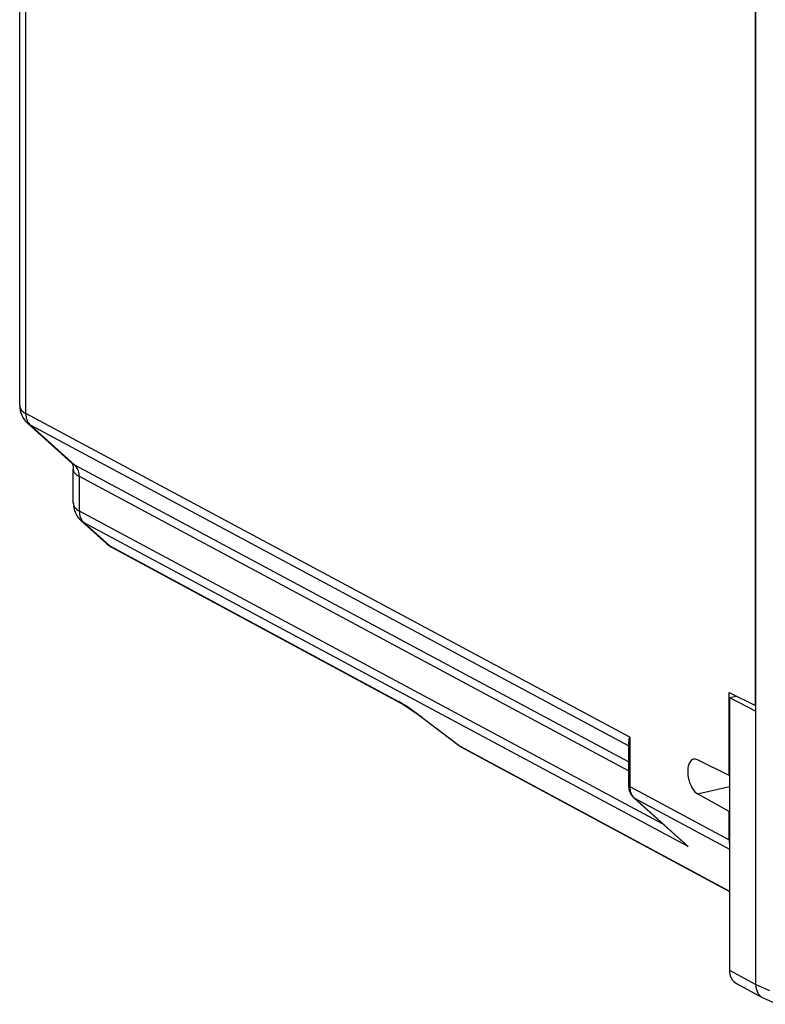
# Model space of a CAD drawing. Extents: x 0 to 420, y 0 to 297.
# Drawn here: x 309 to 328, y 212 to 238 of the extents above; entities that cross this region are included whole.
import ezdxf

# ---------------------------------------------------------------- set-up
doc = ezdxf.new("R2010")
doc.units = 0
doc.layers.get('0').update_dxf_attribs({"linetype": 'CONTINUOUS'})

msp = doc.modelspace()

# ---------------------------------------------------------------- linework, layer by layer
at = {"color": 7}
for p, q in [((308.521393, 227.756088), (308.521393, 259.248688)), ((308.681244, 227.538574), (308.681244, 259.095245)), ((327.827576, 219.729263), (327.827576, 246.630554)), ((327.818268, 219.878586), (327.818268, 246.477051)), ((324.5224, 219.046478), (308.681244, 227.538574)), ((309.890137, 226.241638), (308.731689, 227.284042)), ((324.490417, 218.824524), (308.803589, 227.233887)), ((309.963501, 226.19017), (308.803589, 227.233887)), ((324.490448, 218.402603), (309.963501, 226.19017)), ((309.925964, 225.19635), (309.925964, 226.070969)), ((324.490448, 218.163498), (310.085815, 225.885483)), ((310.085815, 224.978851), (310.085815, 225.885483)), ((325.383972, 216.777847), (310.085815, 224.978851)), ((310.136261, 224.724304), (310.807739, 224.120117)), ((310.20816, 224.674164), (310.882568, 224.067322)), ((326.049316, 216.182068), (310.20816, 224.674164)), ((310.882568, 224.067322), (318.455292, 219.986221)), ((310.942932, 224.024689), (318.515808, 219.943512)), ((327.12674, 220.22406), (327.818268, 219.878586)), ((327.12674, 218.039276), (327.12674, 220.22406)), ((327.136047, 220.08519), (327.321289, 220.126877)), ((327.136047, 220.08519), (327.136047, 212.930481)), ((327.136047, 220.08519), (327.827576, 219.729263)), ((327.827576, 219.880676), (327.818268, 219.878586)), ((327.827576, 212.553635), (327.827576, 219.729263)), ((319.072754, 219.563583), (320.078278, 218.803085)), ((319.07663, 219.564926), (320.058289, 218.822495)), ((324.490417, 218.91864), (324.490417, 217.78772)), ((324.5224, 219.046478), (324.5224, 217.750626)), ((320.058289, 218.822495), (327.136047, 215.008133)), ((320.058289, 218.822495), (320.078278, 218.803085)), ((320.078278, 218.803085), (320.092468, 218.793976)), ((320.092468, 218.793976), (327.136078, 214.998032)), ((327.12674, 218.039276), (326.298706, 218.452942)), ((327.12674, 218.039276), (327.136047, 218.041367)), ((324.5224, 217.750626), (327.12674, 216.354492)), ((326.298706, 217.563339), (327.136047, 217.751785)), ((324.630066, 217.456238), (326.007263, 216.216995)), ((324.644745, 217.445938), (326.049316, 216.182068)), ((324.644745, 217.445938), (327.136047, 216.110397)), ((327.12674, 217.099579), (326.298706, 217.563339)), ((327.12674, 217.099579), (327.136047, 217.101669)), ((327.12674, 216.354492), (327.12674, 217.099579)), ((326.007263, 216.216995), (326.049316, 216.182068)), ((327.136047, 212.930481), (327.827576, 212.553635)), ((327.31778, 212.583694), (328.009399, 212.206802)), ((327.827576, 212.553925), (328.189606, 212.395935)), ((328.009399, 212.206802), (328.033783, 212.19487)), ((328.033783, 212.19487), (328.39566, 212.036942))]:
    msp.add_line(p, q, dxfattribs=at)
for points in [[(308.521423, 227.756088), (308.523376, 227.727829), (308.52948, 227.700363), (308.539612, 227.673782), (308.55365, 227.648178), (308.571716, 227.623703), (308.593567, 227.600388), (308.619141, 227.578354), (308.648376, 227.557724), (308.681213, 227.538559)], [(308.681213, 227.538589), (308.682678, 227.498093), (308.687317, 227.458572), (308.695129, 227.420395), (308.705994, 227.383774), (308.719971, 227.349045), (308.736877, 227.316452), (308.756531, 227.28624), (308.778748, 227.258652), (308.803528, 227.233902)], [(309.888397, 226.243286), (309.904388, 226.211731), (309.912933, 226.184387), (309.921021, 226.143707), (309.925629, 226.090759), (309.925964, 226.070969)], [(309.890137, 226.241623), (309.897583, 226.235092), (309.905212, 226.228775), (309.913025, 226.222641), (309.921021, 226.216721), (309.929199, 226.210983), (309.9375, 226.20549), (309.945984, 226.20018), (309.954651, 226.195053), (309.96344, 226.19017)], [(310.085815, 225.885483), (310.084045, 225.926163), (310.079224, 225.965805), (310.071228, 226.004074), (310.060242, 226.040726), (310.046326, 226.075455), (310.02948, 226.108017), (310.01001, 226.138107), (309.987976, 226.165573), (309.963501, 226.19017)], [(309.925964, 226.070969), (309.92804, 226.049179), (309.934082, 226.027512), (309.944153, 226.006027), (309.958252, 225.984787), (309.976257, 225.963882), (309.998108, 225.943436), (310.023743, 225.923508), (310.05304, 225.90416), (310.085815, 225.885483)], [(309.925964, 225.196335), (309.92804, 225.168106), (309.934082, 225.14064), (309.944153, 225.114059), (309.958313, 225.088455), (309.976257, 225.06395), (309.998108, 225.040665), (310.023743, 225.018661), (310.05304, 224.998032), (310.085876, 224.978867)], [(310.085815, 224.978867), (310.08728, 224.938339), (310.091919, 224.898849), (310.09967, 224.860641), (310.110657, 224.82402), (310.124573, 224.789291), (310.141418, 224.756699), (310.161072, 224.726486), (310.183411, 224.698898), (310.208191, 224.674179)], [(319.076599, 219.564926), (318.993591, 219.62706), (318.912781, 219.686325), (318.834717, 219.742233), (318.760071, 219.794357), (318.68927, 219.842331), (318.622925, 219.885849), (318.561523, 219.924484), (318.505493, 219.958054), (318.455261, 219.986221)], [(318.455322, 219.986252), (318.461548, 219.980759), (318.467957, 219.975449), (318.474426, 219.970322), (318.481018, 219.965408), (318.487732, 219.960648), (318.494568, 219.9561), (318.501587, 219.951706), (318.508606, 219.947525), (318.515808, 219.943527)], [(318.515808, 219.943512), (318.581757, 219.905533), (318.668152, 219.851135), (318.815735, 219.75116), (318.970337, 219.64003), (319.072754, 219.563583)], [(319.072754, 219.563583), (319.072937, 219.563461), (319.073242, 219.5634), (319.073547, 219.5634), (319.073975, 219.563492), (319.074402, 219.563644), (319.07489, 219.563858), (319.075378, 219.564133), (319.075989, 219.564499), (319.076599, 219.564926)], [(326.196167, 218.4702), (326.1651, 218.458664), (326.136536, 218.438766), (326.110901, 218.410873), (326.088806, 218.375473), (326.070679, 218.333206), (326.056763, 218.284897), (326.047302, 218.231491), (326.042603, 218.173874), (326.042664, 218.113174), (326.047424, 218.050522), (326.056885, 217.987106), (326.070862, 217.924057), (326.08905, 217.862595), (326.111145, 217.803818), (326.13678, 217.748886), (326.165344, 217.698715), (326.196472, 217.654343), (326.229492, 217.616562), (326.263733, 217.586044), (326.298706, 217.5634)], [(324.490417, 217.787735), (324.490845, 217.783371), (324.492065, 217.779037), (324.49408, 217.774734), (324.496887, 217.770493), (324.500488, 217.766312), (324.504822, 217.762222), (324.509949, 217.758224), (324.515808, 217.754379), (324.5224, 217.750656)], [(324.5224, 217.750656), (324.523987, 217.710068), (324.528748, 217.670517), (324.53656, 217.632278), (324.547546, 217.595657), (324.561462, 217.560928), (324.578308, 217.528366), (324.5979, 217.498184), (324.620117, 217.470627), (324.644714, 217.445969)], [(324.630066, 217.456223), (324.631531, 217.454941), (324.633118, 217.453659), (324.634644, 217.452438), (324.63623, 217.451248), (324.637878, 217.450119), (324.639526, 217.44902), (324.641235, 217.447922), (324.643005, 217.446945), (324.644714, 217.445938)], [(327.136047, 212.930466), (327.138489, 212.880478), (327.145691, 212.832138), (327.157654, 212.785995), (327.174255, 212.742661), (327.195251, 212.702621), (327.220398, 212.666275), (327.249451, 212.634109), (327.282043, 212.606491), (327.317749, 212.583694)], [(327.827576, 212.553635), (327.830017, 212.497467), (327.838013, 212.448242), (327.851257, 212.401123), (327.869568, 212.35675), (327.892822, 212.315689), (327.920807, 212.278564), (327.947601, 212.250992), (327.977264, 212.226944), (328.009399, 212.206802)]]:
    msp.add_lwpolyline(points, dxfattribs=at)
for centre, radius, start, end in [((309.152069, 227.754181), 0.630628, 179.827789, 228.199151), ((308.97525, 227.55687), 0.365745, 228.244476, 242.008236), ((310.556641, 225.194458), 0.630625, 179.827857, 228.199206), ((310.379822, 224.997131), 0.365745, 228.244476, 242.008236), ((311.27417, 224.637375), 0.696498, 227.957499, 241.604531), ((311.064819, 224.404968), 0.383699, 227.934126, 241.644187), ((311.089539, 224.296341), 0.308684, 227.895795, 241.647274), ((324.805176, 218.906677), 0.315198, 153.692507, 177.824098), ((326.223694, 218.324875), 0.148112, 59.632415, 100.734382), ((324.930786, 217.776703), 0.43998, 178.566007, 226.819685), ((327.620544, 216.353256), 0.493792, 179.856803, 191.145621)]:
    msp.add_arc(centre, radius, start, end, dxfattribs=at)

doc.saveas('drawing.dxf')
